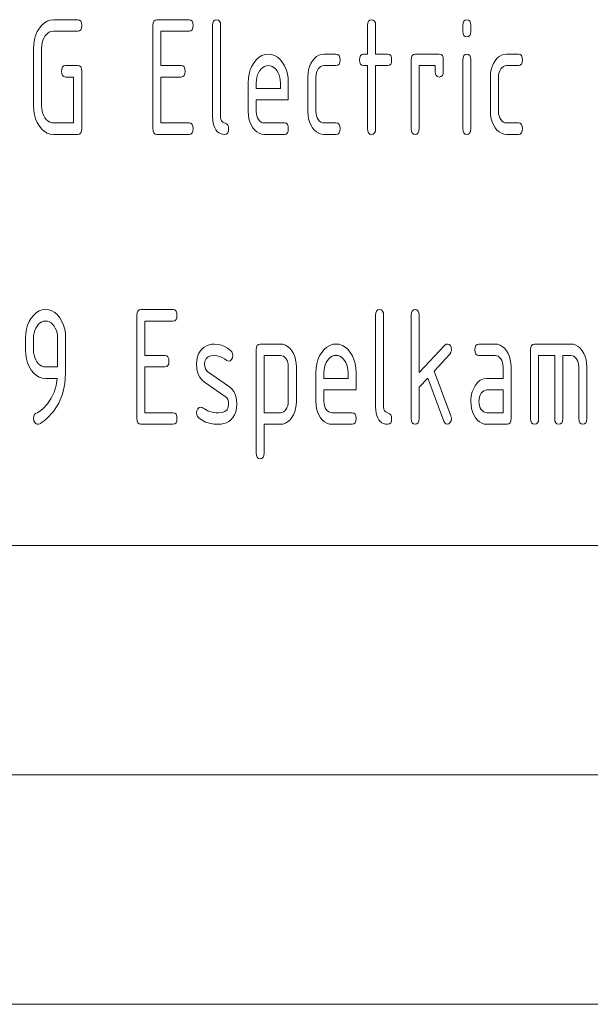
# Paper-space layout 'SHEET-001' of a CAD drawing. Units: millimetres. Extents: x 0 to 297, y 0 to 210.
# Drawn here: x 116 to 128, y 0 to 21 of the extents above; entities that cross this region are included whole.
import ezdxf

# ---------------------------------------------------------------- set-up
doc = ezdxf.new("R2010")
doc.units = ezdxf.units.MM
doc.layers.add('1', color=7, linetype='Continuous')

psp = doc.layouts.new('SHEET-001')

# ---------------------------------------------------------------- linework, layer by layer
at = {"layer": '1', "color": 18, "linetype": 'Continuous', "lineweight": 13}
for p, q in [((116.511, 21.453), (116.582, 21.461)), ((116.582, 21.461), (117.107, 21.461)), ((117.107, 21.461), (117.145, 21.453)), ((118.794, 21.453), (118.832, 21.461)), ((118.832, 21.461), (119.532, 21.461)), ((119.532, 21.461), (119.57, 21.453)), ((120.094, 21.453), (120.132, 21.461)), ((120.132, 21.461), (120.17, 21.453)), ((123.469, 21.453), (123.507, 21.461)), ((123.507, 21.461), (123.545, 21.453)), ((125.544, 21.453), (125.582, 21.461)), ((125.582, 21.461), (125.62, 21.453)), ((116.226, 21.201), (116.272, 21.277)), ((116.272, 21.277), (116.325, 21.343)), ((116.325, 21.343), (116.383, 21.395)), ((116.383, 21.395), (116.445, 21.431)), ((116.445, 21.431), (116.511, 21.453)), ((117.145, 21.453), (117.173, 21.43)), ((117.173, 21.43), (117.189, 21.39)), ((117.189, 21.281), (117.173, 21.242)), ((117.189, 21.39), (117.195, 21.336)), ((117.195, 21.336), (117.189, 21.281)), ((118.744, 21.336), (118.75, 21.39)), ((118.744, 19.086), (118.744, 21.336)), ((118.75, 21.39), (118.766, 21.43)), ((118.766, 21.43), (118.794, 21.453)), ((119.57, 21.453), (119.598, 21.43)), ((119.598, 21.43), (119.614, 21.39)), ((119.614, 21.281), (119.598, 21.242)), ((119.614, 21.39), (119.619, 21.336)), ((119.619, 21.336), (119.614, 21.281)), ((120.044, 21.336), (120.05, 21.39)), ((120.044, 19.336), (120.044, 21.336)), ((120.05, 21.39), (120.066, 21.43)), ((120.066, 21.43), (120.094, 21.453)), ((120.17, 21.453), (120.198, 21.43)), ((120.198, 21.43), (120.214, 21.39)), ((120.214, 21.39), (120.219, 21.336)), ((120.219, 21.336), (120.219, 19.336)), ((123.419, 21.336), (123.425, 21.39)), ((123.419, 20.711), (123.419, 21.336)), ((123.425, 21.39), (123.441, 21.43)), ((123.441, 21.43), (123.469, 21.453)), ((123.545, 21.453), (123.573, 21.43)), ((123.573, 21.43), (123.589, 21.39)), ((123.589, 21.39), (123.595, 21.336)), ((123.595, 21.336), (123.595, 20.711)), ((125.494, 21.336), (125.5, 21.39)), ((125.494, 21.211), (125.494, 21.336)), ((125.5, 21.39), (125.516, 21.43)), ((125.516, 21.43), (125.544, 21.453)), ((125.62, 21.453), (125.648, 21.43)), ((125.648, 21.43), (125.664, 21.39)), ((125.664, 21.39), (125.67, 21.336)), ((125.67, 21.336), (125.67, 21.211)), ((116.165, 21.031), (116.19, 21.119)), ((116.19, 21.119), (116.226, 21.201)), ((116.368, 21.055), (116.347, 21.006)), ((116.395, 21.101), (116.368, 21.055)), ((116.427, 21.14), (116.395, 21.101)), ((116.462, 21.171), (116.427, 21.14)), ((116.499, 21.193), (116.462, 21.171)), ((116.539, 21.206), (116.499, 21.193)), ((116.582, 21.211), (116.539, 21.206)), ((117.107, 21.211), (116.582, 21.211)), ((117.145, 21.219), (117.107, 21.211)), ((117.173, 21.242), (117.145, 21.219)), ((119.532, 21.211), (118.919, 21.211)), ((118.919, 21.211), (118.919, 20.461)), ((119.57, 21.219), (119.532, 21.211)), ((119.598, 21.242), (119.57, 21.219)), ((125.5, 21.156), (125.494, 21.211)), ((125.516, 21.117), (125.5, 21.156)), ((125.544, 21.094), (125.516, 21.117)), ((125.582, 21.086), (125.544, 21.094)), ((125.62, 21.094), (125.582, 21.086)), ((125.648, 21.117), (125.62, 21.094)), ((125.664, 21.156), (125.648, 21.117)), ((125.67, 21.211), (125.664, 21.156)), ((116.145, 20.836), (116.15, 20.936)), ((116.145, 19.586), (116.145, 20.836)), ((116.15, 20.936), (116.165, 21.031)), ((116.323, 20.896), (116.319, 20.836)), ((116.319, 20.836), (116.319, 19.586)), ((116.332, 20.953), (116.323, 20.896)), ((116.347, 21.006), (116.332, 20.953)), ((121, 20.593), (121.058, 20.645)), ((121.058, 20.645), (121.12, 20.681)), ((121.12, 20.681), (121.186, 20.703)), ((121.186, 20.703), (121.257, 20.711)), ((121.257, 20.711), (121.328, 20.704)), ((121.328, 20.704), (121.395, 20.682)), ((121.395, 20.682), (121.457, 20.645)), ((121.457, 20.645), (121.515, 20.594)), ((122.22, 20.565), (122.263, 20.617)), ((122.263, 20.617), (122.309, 20.658)), ((122.309, 20.658), (122.359, 20.687)), ((122.359, 20.687), (122.412, 20.705)), ((122.412, 20.705), (122.469, 20.711)), ((122.469, 20.711), (122.732, 20.711)), ((122.732, 20.711), (122.77, 20.703)), ((122.77, 20.703), (122.798, 20.68)), ((122.798, 20.68), (122.814, 20.64)), ((122.814, 20.64), (122.82, 20.586)), ((123.244, 20.586), (123.25, 20.64)), ((123.25, 20.64), (123.266, 20.68)), ((123.266, 20.68), (123.294, 20.703)), ((123.294, 20.703), (123.332, 20.711)), ((123.332, 20.711), (123.419, 20.711)), ((123.595, 20.711), (123.857, 20.711)), ((123.857, 20.711), (123.895, 20.703)), ((123.895, 20.703), (123.923, 20.68)), ((123.923, 20.68), (123.939, 20.64)), ((123.939, 20.64), (123.944, 20.586)), ((124.369, 20.586), (124.375, 20.64)), ((124.375, 20.64), (124.391, 20.68)), ((124.391, 20.68), (124.419, 20.703)), ((124.419, 20.703), (124.457, 20.711)), ((124.457, 20.711), (124.982, 20.711)), ((124.982, 20.711), (125.02, 20.703)), ((125.02, 20.703), (125.048, 20.68)), ((125.048, 20.68), (125.064, 20.64)), ((125.064, 20.64), (125.069, 20.586)), ((125.494, 20.586), (125.5, 20.64)), ((125.5, 20.64), (125.516, 20.68)), ((125.516, 20.68), (125.544, 20.703)), ((125.544, 20.703), (125.582, 20.711)), ((125.582, 20.711), (125.62, 20.703)), ((125.62, 20.703), (125.648, 20.68)), ((125.648, 20.68), (125.664, 20.64)), ((125.664, 20.64), (125.67, 20.586)), ((126.195, 20.565), (126.238, 20.617)), ((126.238, 20.617), (126.284, 20.658)), ((126.284, 20.658), (126.334, 20.687)), ((126.334, 20.687), (126.387, 20.705)), ((126.387, 20.705), (126.445, 20.711)), ((126.445, 20.711), (126.707, 20.711)), ((126.707, 20.711), (126.745, 20.703)), ((126.745, 20.703), (126.773, 20.68)), ((126.773, 20.68), (126.789, 20.64)), ((126.789, 20.64), (126.794, 20.586)), ((116.757, 20.336), (116.762, 20.39)), ((116.762, 20.39), (116.779, 20.43)), ((116.779, 20.43), (116.806, 20.453)), ((116.806, 20.453), (116.844, 20.461)), ((116.844, 20.461), (117.107, 20.461)), ((117.107, 20.461), (117.145, 20.453)), ((117.145, 20.453), (117.173, 20.43)), ((117.173, 20.43), (117.189, 20.39)), ((117.189, 20.39), (117.195, 20.336)), ((118.919, 20.461), (119.357, 20.461)), ((119.357, 20.461), (119.395, 20.453)), ((119.395, 20.453), (119.423, 20.43)), ((119.423, 20.43), (119.439, 20.39)), ((119.439, 20.39), (119.444, 20.336)), ((120.865, 20.369), (120.901, 20.451)), ((120.901, 20.451), (120.947, 20.527)), ((120.947, 20.527), (121, 20.593)), ((121.103, 20.39), (121.071, 20.351)), ((121.138, 20.421), (121.103, 20.39)), ((121.175, 20.443), (121.138, 20.421)), ((121.215, 20.456), (121.175, 20.443)), ((121.257, 20.461), (121.215, 20.456)), ((121.299, 20.456), (121.257, 20.461)), ((121.339, 20.443), (121.299, 20.456)), ((121.376, 20.421), (121.339, 20.443)), ((121.411, 20.39), (121.376, 20.421)), ((121.443, 20.351), (121.411, 20.39)), ((121.515, 20.594), (121.567, 20.529)), ((121.567, 20.529), (121.613, 20.454)), ((121.613, 20.454), (121.649, 20.372)), ((122.136, 20.368), (122.156, 20.439)), ((122.156, 20.439), (122.184, 20.505)), ((122.184, 20.505), (122.22, 20.565)), ((122.372, 20.419), (122.345, 20.387)), ((122.402, 20.442), (122.372, 20.419)), ((122.434, 20.456), (122.402, 20.442)), ((122.469, 20.461), (122.434, 20.456)), ((122.732, 20.461), (122.469, 20.461)), ((122.77, 20.469), (122.732, 20.461)), ((122.798, 20.492), (122.77, 20.469)), ((122.814, 20.531), (122.798, 20.492)), ((122.82, 20.586), (122.814, 20.531)), ((123.25, 20.531), (123.244, 20.586)), ((123.266, 20.492), (123.25, 20.531)), ((123.294, 20.469), (123.266, 20.492)), ((123.332, 20.461), (123.294, 20.469)), ((123.419, 20.461), (123.332, 20.461)), ((123.419, 19.086), (123.419, 20.461)), ((123.857, 20.461), (123.595, 20.461)), ((123.595, 20.461), (123.595, 19.086)), ((123.895, 20.469), (123.857, 20.461)), ((123.923, 20.492), (123.895, 20.469)), ((123.939, 20.531), (123.923, 20.492)), ((123.944, 20.586), (123.939, 20.531)), ((124.369, 19.086), (124.369, 20.586)), ((124.894, 20.461), (124.544, 20.461)), ((124.544, 20.461), (124.544, 19.086)), ((124.894, 20.336), (124.894, 20.461)), ((125.069, 20.586), (125.069, 20.336)), ((125.494, 19.086), (125.494, 20.586)), ((125.67, 20.586), (125.67, 19.086)), ((126.111, 20.368), (126.131, 20.439)), ((126.131, 20.439), (126.159, 20.505)), ((126.159, 20.505), (126.195, 20.565)), ((126.347, 20.419), (126.32, 20.387)), ((126.377, 20.442), (126.347, 20.419)), ((126.409, 20.456), (126.377, 20.442)), ((126.445, 20.461), (126.409, 20.456)), ((126.707, 20.461), (126.445, 20.461)), ((126.745, 20.469), (126.707, 20.461)), ((126.773, 20.492), (126.745, 20.469)), ((126.789, 20.531), (126.773, 20.492)), ((126.794, 20.586), (126.789, 20.531)), ((116.762, 20.281), (116.757, 20.336)), ((116.779, 20.242), (116.762, 20.281)), ((116.806, 20.219), (116.779, 20.242)), ((116.844, 20.211), (116.806, 20.219)), ((117.019, 20.211), (116.844, 20.211)), ((117.019, 19.211), (117.019, 20.211)), ((117.195, 20.336), (117.195, 19.086)), ((119.357, 20.211), (118.919, 20.211)), ((118.919, 20.211), (118.919, 19.211)), ((119.395, 20.219), (119.357, 20.211)), ((119.423, 20.242), (119.395, 20.219)), ((119.439, 20.281), (119.423, 20.242)), ((119.444, 20.336), (119.439, 20.281)), ((120.819, 20.086), (120.825, 20.186)), ((120.825, 20.186), (120.84, 20.281)), ((120.84, 20.281), (120.865, 20.369)), ((121.007, 20.203), (120.998, 20.146)), ((121.022, 20.256), (121.007, 20.203)), ((121.044, 20.305), (121.022, 20.256)), ((121.071, 20.351), (121.044, 20.305)), ((121.47, 20.305), (121.443, 20.351)), ((121.492, 20.256), (121.47, 20.305)), ((121.507, 20.203), (121.492, 20.256)), ((121.516, 20.146), (121.507, 20.203)), ((121.649, 20.372), (121.674, 20.283)), ((121.674, 20.283), (121.689, 20.188)), ((121.689, 20.188), (121.694, 20.086)), ((122.12, 20.211), (122.124, 20.292)), ((122.12, 19.461), (122.12, 20.211)), ((122.124, 20.292), (122.136, 20.368)), ((122.298, 20.261), (122.295, 20.211)), ((122.295, 20.211), (122.295, 19.461)), ((122.307, 20.307), (122.298, 20.261)), ((122.323, 20.349), (122.307, 20.307)), ((122.345, 20.387), (122.323, 20.349)), ((124.9, 20.281), (124.894, 20.336)), ((124.916, 20.242), (124.9, 20.281)), ((124.944, 20.219), (124.916, 20.242)), ((124.982, 20.211), (124.944, 20.219)), ((125.02, 20.219), (124.982, 20.211)), ((125.048, 20.242), (125.02, 20.219)), ((125.064, 20.281), (125.048, 20.242)), ((125.069, 20.336), (125.064, 20.281)), ((126.094, 20.211), (126.099, 20.292)), ((126.094, 19.461), (126.094, 20.211)), ((126.099, 20.292), (126.111, 20.368)), ((126.273, 20.261), (126.269, 20.211)), ((126.269, 20.211), (126.269, 19.461)), ((126.282, 20.307), (126.273, 20.261)), ((126.298, 20.349), (126.282, 20.307)), ((126.32, 20.387), (126.298, 20.349)), ((120.819, 19.461), (120.819, 20.086)), ((120.998, 20.146), (120.994, 20.086)), ((120.994, 20.086), (120.994, 19.961)), ((120.994, 19.961), (121.52, 19.961)), ((121.52, 20.086), (121.516, 20.146)), ((121.52, 19.961), (121.52, 20.086)), ((121.694, 20.086), (121.694, 19.711)), ((116.15, 19.485), (116.145, 19.586)), ((116.319, 19.586), (116.323, 19.525)), ((120.994, 19.711), (120.994, 19.461)), ((121.694, 19.711), (120.994, 19.711)), ((116.165, 19.39), (116.15, 19.485)), ((116.19, 19.302), (116.165, 19.39)), ((116.323, 19.525), (116.332, 19.468)), ((116.332, 19.468), (116.347, 19.414)), ((116.347, 19.414), (116.368, 19.365)), ((116.368, 19.365), (116.395, 19.319)), ((116.395, 19.319), (116.427, 19.28)), ((120.047, 19.268), (120.044, 19.336)), ((120.219, 19.336), (120.225, 19.292)), ((120.824, 19.379), (120.819, 19.461)), ((120.836, 19.303), (120.824, 19.379)), ((120.994, 19.461), (120.998, 19.411)), ((120.998, 19.411), (121.007, 19.366)), ((121.007, 19.366), (121.024, 19.323)), ((121.024, 19.323), (121.046, 19.285)), ((122.124, 19.379), (122.12, 19.461)), ((122.136, 19.303), (122.124, 19.379)), ((122.295, 19.461), (122.298, 19.411)), ((122.298, 19.411), (122.307, 19.366)), ((122.307, 19.366), (122.324, 19.323)), ((122.324, 19.323), (122.346, 19.285)), ((126.099, 19.379), (126.094, 19.461)), ((126.111, 19.303), (126.099, 19.379)), ((126.269, 19.461), (126.273, 19.411)), ((126.273, 19.411), (126.282, 19.366)), ((126.282, 19.366), (126.299, 19.323)), ((126.299, 19.323), (126.321, 19.285)), ((116.226, 19.219), (116.19, 19.302)), ((116.272, 19.143), (116.226, 19.219)), ((116.325, 19.077), (116.272, 19.143)), ((116.427, 19.28), (116.462, 19.25)), ((116.462, 19.25), (116.499, 19.228)), ((116.499, 19.228), (116.539, 19.215)), ((116.539, 19.215), (116.582, 19.211)), ((116.582, 19.211), (117.019, 19.211)), ((118.919, 19.211), (119.532, 19.211)), ((119.532, 19.211), (119.57, 19.203)), ((119.57, 19.203), (119.598, 19.18)), ((119.598, 19.18), (119.614, 19.14)), ((119.614, 19.14), (119.619, 19.086)), ((120.056, 19.207), (120.047, 19.268)), ((120.07, 19.152), (120.056, 19.207)), ((120.09, 19.102), (120.07, 19.152)), ((120.116, 19.059), (120.09, 19.102)), ((120.225, 19.292), (120.241, 19.256)), ((120.241, 19.256), (120.269, 19.229)), ((120.269, 19.229), (120.345, 19.192)), ((120.345, 19.192), (120.373, 19.165)), ((120.373, 19.165), (120.389, 19.13)), ((120.389, 19.13), (120.394, 19.086)), ((120.856, 19.232), (120.836, 19.303)), ((120.884, 19.166), (120.856, 19.232)), ((120.92, 19.105), (120.884, 19.166)), ((120.963, 19.053), (120.92, 19.105)), ((121.046, 19.285), (121.073, 19.252)), ((121.073, 19.252), (121.103, 19.229)), ((121.103, 19.229), (121.135, 19.215)), ((121.135, 19.215), (121.169, 19.211)), ((121.169, 19.211), (121.607, 19.211)), ((121.607, 19.211), (121.645, 19.203)), ((121.645, 19.203), (121.673, 19.18)), ((121.673, 19.18), (121.689, 19.14)), ((121.689, 19.14), (121.694, 19.086)), ((122.156, 19.232), (122.136, 19.303)), ((122.184, 19.166), (122.156, 19.232)), ((122.22, 19.105), (122.184, 19.166)), ((122.263, 19.053), (122.22, 19.105)), ((122.346, 19.285), (122.373, 19.252)), ((122.373, 19.252), (122.403, 19.229)), ((122.403, 19.229), (122.435, 19.215)), ((122.435, 19.215), (122.469, 19.211)), ((122.469, 19.211), (122.732, 19.211)), ((122.732, 19.211), (122.77, 19.203)), ((122.77, 19.203), (122.798, 19.18)), ((122.798, 19.18), (122.814, 19.14)), ((122.814, 19.14), (122.82, 19.086)), ((126.131, 19.232), (126.111, 19.303)), ((126.159, 19.166), (126.131, 19.232)), ((126.195, 19.105), (126.159, 19.166)), ((126.238, 19.053), (126.195, 19.105)), ((126.321, 19.285), (126.348, 19.252)), ((126.348, 19.252), (126.378, 19.229)), ((126.378, 19.229), (126.41, 19.215)), ((126.41, 19.215), (126.445, 19.211)), ((126.445, 19.211), (126.707, 19.211)), ((126.707, 19.211), (126.745, 19.203)), ((126.745, 19.203), (126.773, 19.18)), ((126.773, 19.18), (126.789, 19.14)), ((126.789, 19.14), (126.794, 19.086)), ((116.383, 19.026), (116.325, 19.077)), ((116.445, 18.99), (116.383, 19.026)), ((116.511, 18.968), (116.445, 18.99)), ((116.582, 18.961), (116.511, 18.968)), ((117.107, 18.961), (116.582, 18.961)), ((117.145, 18.969), (117.107, 18.961)), ((117.173, 18.992), (117.145, 18.969)), ((117.189, 19.031), (117.173, 18.992)), ((117.195, 19.086), (117.189, 19.031)), ((118.75, 19.031), (118.744, 19.086)), ((118.766, 18.992), (118.75, 19.031)), ((118.794, 18.969), (118.766, 18.992)), ((118.832, 18.961), (118.794, 18.969)), ((119.532, 18.961), (118.832, 18.961)), ((119.57, 18.969), (119.532, 18.961)), ((119.598, 18.992), (119.57, 18.969)), ((119.614, 19.031), (119.598, 18.992)), ((119.619, 19.086), (119.614, 19.031)), ((120.147, 19.024), (120.116, 19.059)), ((120.182, 18.996), (120.147, 19.024)), ((120.22, 18.977), (120.182, 18.996)), ((120.262, 18.965), (120.22, 18.977)), ((120.307, 18.961), (120.262, 18.965)), ((120.345, 18.969), (120.307, 18.961)), ((120.373, 18.992), (120.345, 18.969)), ((120.389, 19.031), (120.373, 18.992)), ((120.394, 19.086), (120.389, 19.031)), ((121.009, 19.013), (120.963, 19.053)), ((121.059, 18.984), (121.009, 19.013)), ((121.112, 18.967), (121.059, 18.984)), ((121.169, 18.961), (121.112, 18.967)), ((121.607, 18.961), (121.169, 18.961)), ((121.645, 18.969), (121.607, 18.961)), ((121.673, 18.992), (121.645, 18.969)), ((121.689, 19.031), (121.673, 18.992)), ((121.694, 19.086), (121.689, 19.031)), ((122.309, 19.013), (122.263, 19.053)), ((122.359, 18.984), (122.309, 19.013)), ((122.412, 18.967), (122.359, 18.984)), ((122.469, 18.961), (122.412, 18.967)), ((122.732, 18.961), (122.469, 18.961)), ((122.77, 18.969), (122.732, 18.961)), ((122.798, 18.992), (122.77, 18.969)), ((122.814, 19.031), (122.798, 18.992)), ((122.82, 19.086), (122.814, 19.031)), ((123.425, 19.031), (123.419, 19.086)), ((123.441, 18.992), (123.425, 19.031)), ((123.469, 18.969), (123.441, 18.992)), ((123.507, 18.961), (123.469, 18.969)), ((123.545, 18.969), (123.507, 18.961)), ((123.573, 18.992), (123.545, 18.969)), ((123.589, 19.031), (123.573, 18.992)), ((123.595, 19.086), (123.589, 19.031)), ((124.375, 19.031), (124.369, 19.086)), ((124.391, 18.992), (124.375, 19.031)), ((124.419, 18.969), (124.391, 18.992)), ((124.457, 18.961), (124.419, 18.969)), ((124.495, 18.969), (124.457, 18.961)), ((124.523, 18.992), (124.495, 18.969)), ((124.539, 19.031), (124.523, 18.992)), ((124.544, 19.086), (124.539, 19.031)), ((125.5, 19.031), (125.494, 19.086)), ((125.516, 18.992), (125.5, 19.031)), ((125.544, 18.969), (125.516, 18.992)), ((125.582, 18.961), (125.544, 18.969)), ((125.62, 18.969), (125.582, 18.961)), ((125.648, 18.992), (125.62, 18.969)), ((125.664, 19.031), (125.648, 18.992)), ((125.67, 19.086), (125.664, 19.031)), ((126.284, 19.013), (126.238, 19.053)), ((126.334, 18.984), (126.284, 19.013)), ((126.387, 18.967), (126.334, 18.984)), ((126.445, 18.961), (126.387, 18.967)), ((126.707, 18.961), (126.445, 18.961)), ((126.745, 18.969), (126.707, 18.961)), ((126.773, 18.992), (126.745, 18.969)), ((126.789, 19.031), (126.773, 18.992)), ((126.794, 19.086), (126.789, 19.031)), ((116.097, 14.958), (116.15, 15.024)), ((116.15, 15.024), (116.208, 15.076)), ((116.208, 15.076), (116.27, 15.113)), ((116.27, 15.113), (116.336, 15.135)), ((116.336, 15.135), (116.407, 15.142)), ((116.407, 15.142), (116.478, 15.135)), ((116.478, 15.135), (116.544, 15.113)), ((116.544, 15.113), (116.606, 15.076)), ((116.606, 15.076), (116.664, 15.026)), ((116.664, 15.026), (116.717, 14.96)), ((118.394, 15.017), (118.4, 15.072)), ((118.4, 15.072), (118.416, 15.111)), ((118.416, 15.111), (118.444, 15.134)), ((118.444, 15.134), (118.482, 15.142)), ((118.482, 15.142), (119.182, 15.142)), ((119.182, 15.142), (119.22, 15.134)), ((119.22, 15.134), (119.248, 15.111)), ((119.248, 15.111), (119.264, 15.072)), ((119.264, 15.072), (119.269, 15.017)), ((123.595, 15.017), (123.6, 15.072)), ((123.6, 15.072), (123.616, 15.111)), ((123.616, 15.111), (123.644, 15.134)), ((123.644, 15.134), (123.682, 15.142)), ((123.682, 15.142), (123.72, 15.134)), ((123.72, 15.134), (123.748, 15.111)), ((123.748, 15.111), (123.764, 15.072)), ((123.764, 15.072), (123.769, 15.017)), ((124.369, 15.017), (124.375, 15.072)), ((124.375, 15.072), (124.391, 15.111)), ((124.391, 15.111), (124.419, 15.134)), ((124.419, 15.134), (124.457, 15.142)), ((124.457, 15.142), (124.495, 15.134)), ((124.495, 15.134), (124.523, 15.111)), ((124.523, 15.111), (124.539, 15.072)), ((124.539, 15.072), (124.544, 15.017)), ((116.015, 14.8), (116.051, 14.882)), ((116.051, 14.882), (116.097, 14.958)), ((116.253, 14.822), (116.221, 14.782)), ((116.288, 14.852), (116.253, 14.822)), ((116.325, 14.874), (116.288, 14.852)), ((116.365, 14.888), (116.325, 14.874)), ((116.407, 14.892), (116.365, 14.888)), ((116.449, 14.888), (116.407, 14.892)), ((116.489, 14.874), (116.449, 14.888)), ((116.526, 14.852), (116.489, 14.874)), ((116.561, 14.822), (116.526, 14.852)), ((116.593, 14.782), (116.561, 14.822)), ((116.717, 14.96), (116.763, 14.885)), ((116.763, 14.885), (116.799, 14.803)), ((118.394, 12.767), (118.394, 15.017)), ((119.182, 14.892), (118.569, 14.892)), ((118.569, 14.892), (118.569, 14.142)), ((119.22, 14.9), (119.182, 14.892)), ((119.248, 14.923), (119.22, 14.9)), ((119.264, 14.962), (119.248, 14.923)), ((119.269, 15.017), (119.264, 14.962)), ((123.595, 13.017), (123.595, 15.017)), ((123.769, 15.017), (123.769, 13.017)), ((124.369, 12.767), (124.369, 15.017)), ((124.544, 15.017), (124.544, 13.769)), ((115.969, 14.517), (115.975, 14.618)), ((115.975, 14.618), (115.99, 14.712)), ((115.99, 14.712), (116.015, 14.8)), ((116.157, 14.634), (116.148, 14.577)), ((116.172, 14.687), (116.157, 14.634)), ((116.194, 14.736), (116.172, 14.687)), ((116.221, 14.782), (116.194, 14.736)), ((116.62, 14.736), (116.593, 14.782)), ((116.642, 14.687), (116.62, 14.736)), ((116.657, 14.634), (116.642, 14.687)), ((116.666, 14.577), (116.657, 14.634)), ((116.799, 14.803), (116.824, 14.716)), ((116.824, 14.716), (116.839, 14.621)), ((116.839, 14.621), (116.844, 14.521)), ((115.969, 14.267), (115.969, 14.517)), ((116.148, 14.577), (116.145, 14.517)), ((116.145, 14.517), (116.145, 14.267)), ((116.67, 14.517), (116.666, 14.577)), ((116.67, 13.892), (116.67, 14.517)), ((116.844, 14.521), (116.844, 13.767)), ((119.967, 14.374), (120.025, 14.386)), ((120.025, 14.386), (120.087, 14.39)), ((120.087, 14.39), (120.163, 14.384)), ((120.163, 14.384), (120.236, 14.368)), ((121.016, 14.361), (121.044, 14.384)), ((121.044, 14.384), (121.082, 14.392)), ((121.082, 14.392), (121.52, 14.392)), ((121.52, 14.392), (121.576, 14.386)), ((121.576, 14.386), (121.63, 14.369)), ((122.595, 14.363), (122.661, 14.385)), ((122.661, 14.385), (122.732, 14.392)), ((122.732, 14.392), (122.803, 14.385)), ((122.803, 14.385), (122.87, 14.363)), ((125.104, 14.367), (125.128, 14.386)), ((125.128, 14.386), (125.157, 14.392)), ((125.157, 14.392), (125.195, 14.384)), ((125.195, 14.384), (125.223, 14.361)), ((125.779, 14.361), (125.806, 14.384)), ((125.806, 14.384), (125.844, 14.392)), ((125.844, 14.392), (126.195, 14.392)), ((126.195, 14.392), (126.252, 14.386)), ((126.252, 14.386), (126.305, 14.369)), ((126.991, 14.361), (127.019, 14.384)), ((127.019, 14.384), (127.057, 14.392)), ((127.057, 14.392), (127.844, 14.392)), ((127.844, 14.392), (127.901, 14.386)), ((127.901, 14.386), (127.955, 14.369)), ((115.975, 14.166), (115.969, 14.267)), ((115.99, 14.071), (115.975, 14.166)), ((116.145, 14.267), (116.148, 14.206)), ((116.148, 14.206), (116.157, 14.149)), ((119.714, 14.111), (119.739, 14.178)), ((119.739, 14.178), (119.774, 14.237)), ((119.774, 14.237), (119.819, 14.288)), ((119.819, 14.288), (119.864, 14.325)), ((119.864, 14.325), (119.914, 14.353)), ((119.914, 14.353), (119.967, 14.374)), ((120.236, 14.368), (120.306, 14.34)), ((120.306, 14.34), (120.372, 14.302)), ((120.372, 14.302), (120.436, 14.252)), ((120.436, 14.252), (120.461, 14.221)), ((120.461, 14.221), (120.477, 14.184)), ((120.477, 14.184), (120.482, 14.142)), ((120.994, 14.267), (121, 14.322)), ((120.994, 12.017), (120.994, 14.267)), ((121, 14.322), (121.016, 14.361)), ((121.63, 14.369), (121.679, 14.339)), ((121.679, 14.339), (121.725, 14.299)), ((121.725, 14.299), (121.767, 14.246)), ((121.767, 14.246), (121.804, 14.186)), ((121.804, 14.186), (121.833, 14.12)), ((122.376, 14.132), (122.422, 14.208)), ((122.422, 14.208), (122.475, 14.274)), ((122.475, 14.274), (122.533, 14.326)), ((122.533, 14.326), (122.595, 14.363)), ((122.87, 14.363), (122.932, 14.326)), ((122.932, 14.326), (122.99, 14.276)), ((122.99, 14.276), (123.042, 14.21)), ((123.042, 14.21), (123.088, 14.135)), ((124.544, 13.769), (125.104, 14.367)), ((125.21, 14.167), (124.871, 13.803)), ((125.236, 14.21), (125.21, 14.167)), ((125.223, 14.361), (125.239, 14.322)), ((125.244, 14.267), (125.236, 14.21)), ((125.239, 14.322), (125.244, 14.267)), ((125.757, 14.267), (125.762, 14.322)), ((125.762, 14.212), (125.757, 14.267)), ((125.762, 14.322), (125.779, 14.361)), ((125.779, 14.173), (125.762, 14.212)), ((125.806, 14.15), (125.779, 14.173)), ((126.305, 14.369), (126.354, 14.339)), ((126.354, 14.339), (126.4, 14.299)), ((126.4, 14.299), (126.442, 14.246)), ((126.442, 14.246), (126.479, 14.186)), ((126.479, 14.186), (126.508, 14.12)), ((126.97, 14.267), (126.975, 14.322)), ((126.97, 12.767), (126.97, 14.267)), ((126.975, 14.322), (126.991, 14.361)), ((127.955, 14.369), (128.004, 14.339)), ((128.004, 14.339), (128.05, 14.299)), ((128.05, 14.299), (128.092, 14.246)), ((128.092, 14.246), (128.129, 14.186)), ((128.129, 14.186), (128.158, 14.12)), ((116.015, 13.983), (115.99, 14.071)), ((116.051, 13.9), (116.015, 13.983)), ((116.157, 14.149), (116.172, 14.095)), ((116.172, 14.095), (116.193, 14.046)), ((116.193, 14.046), (116.22, 14)), ((116.22, 14), (116.252, 13.961)), ((116.252, 13.961), (116.287, 13.931)), ((118.569, 14.142), (119.007, 14.142)), ((119.007, 14.142), (119.045, 14.134)), ((119.045, 14.134), (119.073, 14.111)), ((119.073, 14.111), (119.089, 14.072)), ((119.089, 13.962), (119.073, 13.923)), ((119.089, 14.072), (119.094, 14.017)), ((119.094, 14.017), (119.089, 13.962)), ((119.694, 13.954), (119.699, 14.037)), ((119.702, 13.851), (119.694, 13.954)), ((119.699, 14.037), (119.714, 14.111)), ((119.878, 14.021), (119.869, 13.954)), ((119.869, 13.954), (119.874, 13.9)), ((119.904, 14.073), (119.878, 14.021)), ((119.948, 14.11), (119.904, 14.073)), ((120.009, 14.133), (119.948, 14.11)), ((120.087, 14.14), (120.009, 14.133)), ((120.143, 14.136), (120.087, 14.14)), ((120.197, 14.123), (120.143, 14.136)), ((120.25, 14.101), (120.197, 14.123)), ((120.302, 14.071), (120.25, 14.101)), ((120.353, 14.032), (120.302, 14.071)), ((120.394, 14.017), (120.353, 14.032)), ((120.428, 14.026), (120.394, 14.017)), ((120.455, 14.053), (120.428, 14.026)), ((120.475, 14.094), (120.455, 14.053)), ((120.482, 14.142), (120.475, 14.094)), ((121.169, 14.142), (121.169, 12.892)), ((121.52, 14.142), (121.169, 14.142)), ((121.555, 14.137), (121.52, 14.142)), ((121.588, 14.124), (121.555, 14.137)), ((121.617, 14.101), (121.588, 14.124)), ((121.644, 14.07), (121.617, 14.101)), ((121.666, 14.032), (121.644, 14.07)), ((121.682, 13.989), (121.666, 14.032)), ((121.691, 13.943), (121.682, 13.989)), ((121.833, 14.12), (121.853, 14.049)), ((121.853, 14.049), (121.865, 13.973)), ((121.865, 13.973), (121.869, 13.892)), ((122.3, 13.868), (122.315, 13.962)), ((122.315, 13.962), (122.34, 14.05)), ((122.34, 14.05), (122.376, 14.132)), ((122.519, 13.986), (122.497, 13.937)), ((122.546, 14.032), (122.519, 13.986)), ((122.578, 14.072), (122.546, 14.032)), ((122.613, 14.102), (122.578, 14.072)), ((122.65, 14.124), (122.613, 14.102)), ((122.69, 14.138), (122.65, 14.124)), ((122.732, 14.142), (122.69, 14.138)), ((122.774, 14.138), (122.732, 14.142)), ((122.814, 14.124), (122.774, 14.138)), ((122.851, 14.102), (122.814, 14.124)), ((122.886, 14.072), (122.851, 14.102)), ((122.918, 14.032), (122.886, 14.072)), ((122.945, 13.986), (122.918, 14.032)), ((122.967, 13.937), (122.945, 13.986)), ((123.088, 14.135), (123.124, 14.053)), ((123.124, 14.053), (123.149, 13.964)), ((123.149, 13.964), (123.164, 13.869)), ((125.844, 14.142), (125.806, 14.15)), ((126.195, 14.142), (125.844, 14.142)), ((126.23, 14.137), (126.195, 14.142)), ((126.263, 14.124), (126.23, 14.137)), ((126.292, 14.101), (126.263, 14.124)), ((126.319, 14.07), (126.292, 14.101)), ((126.341, 14.032), (126.319, 14.07)), ((126.357, 13.989), (126.341, 14.032)), ((126.366, 13.943), (126.357, 13.989)), ((126.508, 14.12), (126.528, 14.049)), ((126.528, 14.049), (126.54, 13.973)), ((126.54, 13.973), (126.544, 13.892)), ((127.495, 14.142), (127.145, 14.142)), ((127.145, 14.142), (127.145, 12.767)), ((127.495, 12.767), (127.495, 14.142)), ((127.844, 14.142), (127.67, 14.142)), ((127.67, 14.142), (127.67, 12.767)), ((127.88, 14.137), (127.844, 14.142)), ((127.913, 14.124), (127.88, 14.137)), ((127.942, 14.101), (127.913, 14.124)), ((127.969, 14.07), (127.942, 14.101)), ((127.991, 14.032), (127.969, 14.07)), ((128.007, 13.989), (127.991, 14.032)), ((128.016, 13.943), (128.007, 13.989)), ((128.158, 14.12), (128.178, 14.049)), ((128.178, 14.049), (128.19, 13.973)), ((128.19, 13.973), (128.194, 13.892)), ((116.097, 13.824), (116.051, 13.9)), ((116.15, 13.758), (116.097, 13.824)), ((116.208, 13.707), (116.15, 13.758)), ((116.287, 13.931), (116.324, 13.909)), ((116.324, 13.909), (116.364, 13.896)), ((116.364, 13.896), (116.407, 13.892)), ((116.407, 13.892), (116.67, 13.892)), ((116.844, 13.767), (116.828, 13.523)), ((119.007, 13.892), (118.569, 13.892)), ((118.569, 13.892), (118.569, 12.892)), ((119.045, 13.9), (119.007, 13.892)), ((119.073, 13.923), (119.045, 13.9)), ((119.723, 13.759), (119.702, 13.851)), ((119.758, 13.68), (119.723, 13.759)), ((119.874, 13.9), (119.887, 13.854)), ((119.887, 13.854), (119.91, 13.817)), ((119.91, 13.817), (119.941, 13.788)), ((119.941, 13.788), (120.394, 13.475)), ((121.694, 13.892), (121.691, 13.943)), ((121.694, 13.142), (121.694, 13.892)), ((121.869, 13.892), (121.869, 13.142)), ((122.295, 13.767), (122.3, 13.868)), ((122.295, 13.142), (122.295, 13.767)), ((122.473, 13.827), (122.469, 13.767)), ((122.469, 13.767), (122.469, 13.642)), ((122.482, 13.884), (122.473, 13.827)), ((122.497, 13.937), (122.482, 13.884)), ((122.982, 13.884), (122.967, 13.937)), ((122.991, 13.827), (122.982, 13.884)), ((122.994, 13.767), (122.991, 13.827)), ((122.994, 13.642), (122.994, 13.767)), ((123.164, 13.869), (123.169, 13.767)), ((123.169, 13.767), (123.169, 13.392)), ((124.871, 13.803), (125.235, 12.826)), ((126.369, 13.892), (126.366, 13.943)), ((126.369, 13.642), (126.369, 13.892)), ((126.544, 13.892), (126.544, 12.767)), ((128.02, 13.892), (128.016, 13.943)), ((128.02, 12.767), (128.02, 13.892)), ((128.194, 13.892), (128.194, 12.767)), ((116.27, 13.671), (116.208, 13.707)), ((116.336, 13.649), (116.27, 13.671)), ((116.407, 13.642), (116.336, 13.649)), ((116.663, 13.642), (116.407, 13.642)), ((116.64, 13.487), (116.663, 13.642)), ((116.828, 13.523), (116.778, 13.301)), ((119.807, 13.613), (119.758, 13.68)), ((119.871, 13.559), (119.807, 13.613)), ((120.32, 13.25), (119.871, 13.559)), ((122.469, 13.642), (122.994, 13.642)), ((124.729, 13.649), (124.544, 13.454)), ((125.08, 12.708), (124.729, 13.649)), ((125.76, 13.483), (125.812, 13.553)), ((125.812, 13.553), (125.873, 13.602)), ((125.873, 13.602), (125.942, 13.632)), ((125.942, 13.632), (126.019, 13.642)), ((126.019, 13.642), (126.369, 13.642)), ((116.533, 13.211), (116.596, 13.343)), ((116.596, 13.343), (116.64, 13.487)), ((120.394, 13.475), (120.457, 13.421)), ((120.457, 13.421), (120.506, 13.354)), ((120.506, 13.354), (120.542, 13.275)), ((122.469, 13.392), (122.469, 13.142)), ((123.169, 13.392), (122.469, 13.392)), ((124.544, 13.454), (124.544, 12.767)), ((125.686, 13.298), (125.699, 13.347)), ((125.699, 13.347), (125.716, 13.394)), ((125.716, 13.394), (125.76, 13.483)), ((125.895, 13.318), (125.873, 13.28)), ((125.922, 13.35), (125.895, 13.318)), ((125.952, 13.373), (125.922, 13.35)), ((125.984, 13.387), (125.952, 13.373)), ((126.019, 13.392), (125.984, 13.387)), ((126.369, 13.392), (126.019, 13.392)), ((126.369, 12.892), (126.369, 13.392)), ((116.45, 13.089), (116.533, 13.211)), ((116.695, 13.099), (116.579, 12.92)), ((116.778, 13.301), (116.695, 13.099)), ((120.353, 13.22), (120.32, 13.25)), ((120.376, 13.182), (120.353, 13.22)), ((120.39, 13.135), (120.376, 13.182)), ((120.394, 13.079), (120.39, 13.135)), ((120.542, 13.275), (120.562, 13.183)), ((120.562, 13.183), (120.569, 13.079)), ((121.682, 13.045), (121.691, 13.092)), ((121.691, 13.092), (121.694, 13.142)), ((121.869, 13.142), (121.865, 13.061)), ((122.299, 13.06), (122.295, 13.142)), ((122.469, 13.142), (122.473, 13.093)), ((122.473, 13.093), (122.482, 13.047)), ((125.67, 13.142), (125.671, 13.196)), ((125.674, 13.06), (125.67, 13.142)), ((125.671, 13.196), (125.677, 13.248)), ((125.677, 13.248), (125.686, 13.298)), ((125.848, 13.192), (125.844, 13.142)), ((125.844, 13.142), (125.848, 13.093)), ((125.857, 13.238), (125.848, 13.192)), ((125.848, 13.093), (125.857, 13.047)), ((125.873, 13.28), (125.857, 13.238)), ((116.188, 12.875), (116.225, 12.894)), ((116.225, 12.894), (116.26, 12.913)), ((116.26, 12.913), (116.291, 12.934)), ((116.291, 12.934), (116.321, 12.956)), ((116.321, 12.956), (116.347, 12.979)), ((116.347, 12.979), (116.45, 13.089)), ((116.579, 12.92), (116.43, 12.761)), ((118.569, 12.892), (119.182, 12.892)), ((119.182, 12.892), (119.22, 12.884)), ((119.22, 12.884), (119.248, 12.861)), ((119.694, 12.892), (119.701, 12.939)), ((119.7, 12.847), (119.694, 12.892)), ((119.701, 12.939), (119.72, 12.979)), ((119.72, 12.979), (119.749, 13.007)), ((119.749, 13.007), (119.782, 13.017)), ((119.782, 13.017), (119.815, 13.007)), ((119.815, 13.007), (119.839, 12.993)), ((119.839, 12.993), (119.868, 12.977)), ((119.868, 12.977), (119.94, 12.937)), ((119.94, 12.937), (119.987, 12.921)), ((119.987, 12.921), (120.034, 12.908)), ((120.034, 12.908), (120.081, 12.899)), ((120.081, 12.899), (120.126, 12.894)), ((120.126, 12.894), (120.172, 12.892)), ((120.172, 12.892), (120.252, 12.899)), ((120.252, 12.899), (120.314, 12.922)), ((120.314, 12.922), (120.359, 12.959)), ((120.359, 12.959), (120.386, 13.012)), ((120.386, 13.012), (120.394, 13.079)), ((120.549, 12.916), (120.524, 12.848)), ((120.564, 12.993), (120.549, 12.916)), ((120.569, 13.079), (120.564, 12.993)), ((121.169, 12.892), (121.52, 12.892)), ((121.52, 12.892), (121.555, 12.896)), ((121.555, 12.896), (121.587, 12.91)), ((121.587, 12.91), (121.616, 12.932)), ((121.616, 12.932), (121.643, 12.964)), ((121.643, 12.964), (121.665, 13.003)), ((121.665, 13.003), (121.682, 13.045)), ((121.833, 12.914), (121.804, 12.849)), ((121.853, 12.985), (121.833, 12.914)), ((121.865, 13.061), (121.853, 12.985)), ((122.311, 12.984), (122.299, 13.06)), ((122.331, 12.913), (122.311, 12.984)), ((122.359, 12.847), (122.331, 12.913)), ((122.482, 13.047), (122.499, 13.004)), ((122.499, 13.004), (122.521, 12.966)), ((122.521, 12.966), (122.548, 12.933)), ((122.548, 12.933), (122.578, 12.91)), ((122.578, 12.91), (122.61, 12.897)), ((122.61, 12.897), (122.645, 12.892)), ((122.645, 12.892), (123.082, 12.892)), ((123.082, 12.892), (123.12, 12.884)), ((123.12, 12.884), (123.148, 12.861)), ((123.597, 12.949), (123.595, 13.017)), ((123.606, 12.888), (123.597, 12.949)), ((123.62, 12.833), (123.606, 12.888)), ((123.769, 13.017), (123.775, 12.973)), ((123.775, 12.973), (123.791, 12.937)), ((123.791, 12.937), (123.819, 12.91)), ((123.819, 12.91), (123.895, 12.873)), ((125.686, 12.984), (125.674, 13.06)), ((125.706, 12.913), (125.686, 12.984)), ((125.734, 12.847), (125.706, 12.913)), ((125.857, 13.047), (125.874, 13.004)), ((125.874, 13.004), (125.896, 12.966)), ((125.896, 12.966), (125.923, 12.933)), ((125.923, 12.933), (125.953, 12.91)), ((125.953, 12.91), (125.985, 12.897)), ((125.985, 12.897), (126.019, 12.892)), ((126.019, 12.892), (126.369, 12.892)), ((116.145, 12.767), (116.149, 12.818)), ((116.151, 12.72), (116.145, 12.767)), ((116.149, 12.818), (116.164, 12.854)), ((116.171, 12.68), (116.151, 12.72)), ((116.164, 12.854), (116.188, 12.875)), ((116.2, 12.651), (116.171, 12.68)), ((116.334, 12.685), (116.294, 12.661)), ((116.379, 12.718), (116.334, 12.685)), ((116.43, 12.761), (116.379, 12.718)), ((118.4, 12.712), (118.394, 12.767)), ((118.416, 12.673), (118.4, 12.712)), ((118.444, 12.65), (118.416, 12.673)), ((119.248, 12.673), (119.22, 12.65)), ((119.248, 12.861), (119.264, 12.822)), ((119.264, 12.712), (119.248, 12.673)), ((119.264, 12.822), (119.269, 12.767)), ((119.269, 12.767), (119.264, 12.712)), ((119.716, 12.81), (119.7, 12.847)), ((119.744, 12.78), (119.716, 12.81)), ((119.815, 12.73), (119.744, 12.78)), ((119.893, 12.692), (119.815, 12.73)), ((119.978, 12.664), (119.893, 12.692)), ((120.069, 12.647), (119.978, 12.664)), ((120.348, 12.677), (120.292, 12.657)), ((120.398, 12.704), (120.348, 12.677)), ((120.444, 12.738), (120.398, 12.704)), ((120.489, 12.788), (120.444, 12.738)), ((120.524, 12.848), (120.489, 12.788)), ((121.63, 12.665), (121.576, 12.648)), ((121.679, 12.694), (121.63, 12.665)), ((121.725, 12.735), (121.679, 12.694)), ((121.767, 12.788), (121.725, 12.735)), ((121.804, 12.849), (121.767, 12.788)), ((122.395, 12.786), (122.359, 12.847)), ((122.438, 12.734), (122.395, 12.786)), ((122.484, 12.694), (122.438, 12.734)), ((122.534, 12.665), (122.484, 12.694)), ((122.587, 12.648), (122.534, 12.665)), ((123.148, 12.673), (123.12, 12.65)), ((123.148, 12.861), (123.164, 12.822)), ((123.164, 12.712), (123.148, 12.673)), ((123.164, 12.822), (123.169, 12.767)), ((123.169, 12.767), (123.164, 12.712)), ((123.64, 12.784), (123.62, 12.833)), ((123.666, 12.74), (123.64, 12.784)), ((123.697, 12.705), (123.666, 12.74)), ((123.732, 12.677), (123.697, 12.705)), ((123.77, 12.658), (123.732, 12.677)), ((123.895, 12.873), (123.923, 12.846)), ((123.923, 12.673), (123.895, 12.65)), ((123.923, 12.846), (123.939, 12.811)), ((123.939, 12.712), (123.923, 12.673)), ((123.939, 12.811), (123.944, 12.767)), ((123.944, 12.767), (123.939, 12.712)), ((124.375, 12.712), (124.369, 12.767)), ((124.391, 12.673), (124.375, 12.712)), ((124.419, 12.65), (124.391, 12.673)), ((124.523, 12.673), (124.495, 12.65)), ((124.539, 12.712), (124.523, 12.673)), ((124.544, 12.767), (124.539, 12.712)), ((125.1, 12.671), (125.08, 12.708)), ((125.125, 12.649), (125.1, 12.671)), ((125.218, 12.678), (125.19, 12.651)), ((125.238, 12.719), (125.218, 12.678)), ((125.235, 12.826), (125.244, 12.767)), ((125.244, 12.767), (125.238, 12.719)), ((125.77, 12.786), (125.734, 12.847)), ((125.813, 12.734), (125.77, 12.786)), ((125.859, 12.694), (125.813, 12.734)), ((125.909, 12.665), (125.859, 12.694)), ((125.962, 12.648), (125.909, 12.665)), ((126.523, 12.673), (126.495, 12.65)), ((126.539, 12.712), (126.523, 12.673)), ((126.544, 12.767), (126.539, 12.712)), ((126.975, 12.712), (126.97, 12.767)), ((126.991, 12.673), (126.975, 12.712)), ((127.019, 12.65), (126.991, 12.673)), ((127.123, 12.673), (127.095, 12.65)), ((127.139, 12.712), (127.123, 12.673)), ((127.145, 12.767), (127.139, 12.712)), ((127.5, 12.712), (127.495, 12.767)), ((127.516, 12.673), (127.5, 12.712)), ((127.544, 12.65), (127.516, 12.673)), ((127.648, 12.673), (127.62, 12.65)), ((127.664, 12.712), (127.648, 12.673)), ((127.67, 12.767), (127.664, 12.712)), ((128.025, 12.712), (128.02, 12.767)), ((128.041, 12.673), (128.025, 12.712)), ((128.069, 12.65), (128.041, 12.673)), ((128.173, 12.673), (128.145, 12.65)), ((128.189, 12.712), (128.173, 12.673)), ((128.194, 12.767), (128.189, 12.712)), ((116.232, 12.642), (116.2, 12.651)), ((116.26, 12.647), (116.232, 12.642)), ((116.294, 12.661), (116.26, 12.647)), ((118.482, 12.642), (118.444, 12.65)), ((119.182, 12.642), (118.482, 12.642)), ((119.22, 12.65), (119.182, 12.642)), ((120.166, 12.642), (120.069, 12.647)), ((120.232, 12.646), (120.166, 12.642)), ((120.292, 12.657), (120.232, 12.646)), ((121.52, 12.642), (121.169, 12.642)), ((121.169, 12.642), (121.169, 12.017)), ((121.576, 12.648), (121.52, 12.642)), ((122.645, 12.642), (122.587, 12.648)), ((123.082, 12.642), (122.645, 12.642)), ((123.12, 12.65), (123.082, 12.642)), ((123.812, 12.646), (123.77, 12.658)), ((123.857, 12.642), (123.812, 12.646)), ((123.895, 12.65), (123.857, 12.642)), ((124.457, 12.642), (124.419, 12.65)), ((124.495, 12.65), (124.457, 12.642)), ((125.157, 12.642), (125.125, 12.649)), ((125.19, 12.651), (125.157, 12.642)), ((126.019, 12.642), (125.962, 12.648)), ((126.457, 12.642), (126.019, 12.642)), ((126.495, 12.65), (126.457, 12.642)), ((127.057, 12.642), (127.019, 12.65)), ((127.095, 12.65), (127.057, 12.642)), ((127.582, 12.642), (127.544, 12.65)), ((127.62, 12.65), (127.582, 12.642)), ((128.107, 12.642), (128.069, 12.65)), ((128.145, 12.65), (128.107, 12.642)), ((121, 11.962), (120.994, 12.017)), ((121.016, 11.923), (121, 11.962)), ((121.044, 11.9), (121.016, 11.923)), ((121.082, 11.892), (121.044, 11.9)), ((121.12, 11.9), (121.082, 11.892)), ((121.148, 11.923), (121.12, 11.9)), ((121.164, 11.962), (121.148, 11.923)), ((121.169, 12.017), (121.164, 11.962)), ((10, 10), (287, 10)), ((107, 10), (287, 10)), ((5, 5), (292, 5)), ((0, 0), (297, 0))]:
    psp.add_line(p, q, dxfattribs=at)

doc.saveas('drawing.dxf')
